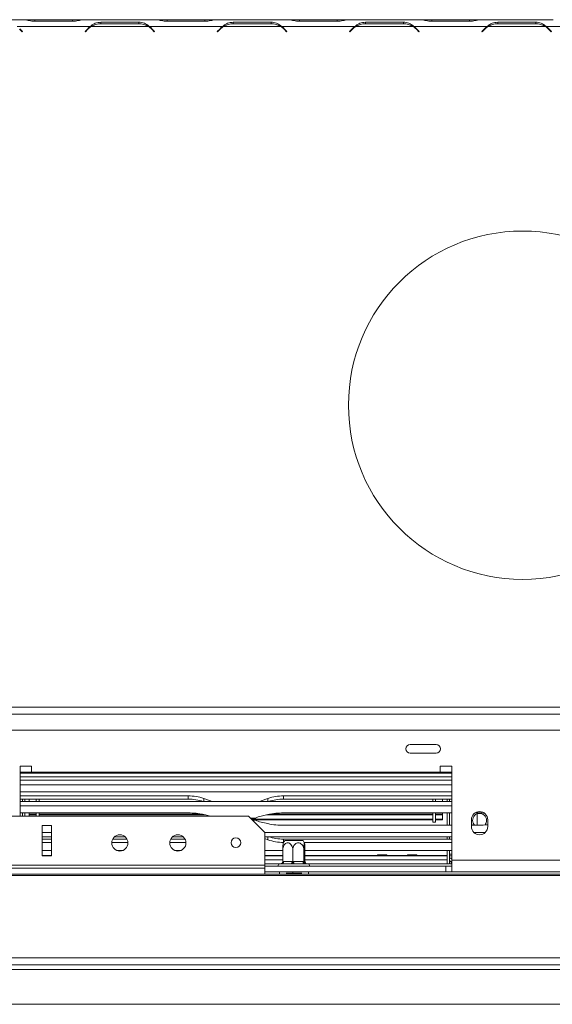
# Model space of a CAD drawing. Units: millimetres. Extents: x 79 to 5417, y 74 to 4096.
# Drawn here: x 1875 to 2181, y 534 to 1099 of the extents above; entities that cross this region are included whole.
import ezdxf

# ---------------------------------------------------------------- set-up
doc = ezdxf.new("R2010")
doc.units = ezdxf.units.MM
doc.header["$LTSCALE"] = 20

msp = doc.modelspace()

# ---------------------------------------------------------------- linework, layer by layer
at = {"color": 7, "linetype": 'Continuous', "lineweight": 15}
for p, q in [((1877.1884747, 1099.1686077), (1835.3581711, 1099.1686077)), ((1877.6933825, 1099.1686077), (1877.1884747, 1099.1686077)), ((1883.4687245, 1099.1686077), (1877.6933825, 1099.1686077)), ((1883.3582675, 1098.2495968), (1905.1883782, 1098.2495968)), ((1905.0779213, 1099.1686077), (1883.4687245, 1099.1686077)), ((1910.8532633, 1099.1686077), (1905.0779213, 1099.1686077)), ((1911.3581711, 1099.1686077), (1910.8532633, 1099.1686077)), ((1953.1884747, 1099.1686077), (1911.3581711, 1099.1686077)), ((1943.1883782, 1097.7195891), (1921.3582675, 1097.7195891)), ((1921.3582675, 1097.7195891), (1921.3582675, 1096.8673759)), ((1921.4687245, 1096.8673759), (1943.0779213, 1096.8673759)), ((1943.1883782, 1097.7195891), (1943.1883782, 1096.8673759)), ((1953.6933825, 1099.1686077), (1953.1884747, 1099.1686077)), ((1959.4687245, 1099.1686077), (1953.6933825, 1099.1686077)), ((1959.3582675, 1098.2495968), (1981.1883782, 1098.2495968)), ((1981.0779213, 1099.1686077), (1959.4687245, 1099.1686077)), ((1986.8532633, 1099.1686077), (1981.0779213, 1099.1686077)), ((1987.3886269, 1099.1686077), (1986.8532633, 1099.1686077)), ((2029.1884747, 1099.1686077), (1987.3581711, 1099.1686077)), ((2019.1883782, 1097.7195891), (1997.3582675, 1097.7195891)), ((1997.3582675, 1097.7195891), (1997.3582675, 1096.8673759)), ((1997.4687245, 1096.8673759), (2019.0779213, 1096.8673759)), ((2019.1883782, 1097.7195891), (2019.1883782, 1096.8673759)), ((2029.6933825, 1099.1686077), (2029.1580189, 1099.1686077)), ((2035.4687245, 1099.1686077), (2029.6933825, 1099.1686077)), ((2035.3582675, 1098.2495968), (2057.1883782, 1098.2495968)), ((2057.0779213, 1099.1686077), (2035.4687245, 1099.1686077)), ((2062.8532633, 1099.1686077), (2057.0779213, 1099.1686077)), ((2063.3886269, 1099.1686077), (2062.8532633, 1099.1686077)), ((2105.1884747, 1099.1686077), (2063.3581711, 1099.1686077)), ((2095.1883782, 1097.7195891), (2073.3582675, 1097.7195891)), ((2073.3582675, 1097.7195891), (2073.3582675, 1096.8673759)), ((2073.4687245, 1096.8673759), (2095.0779213, 1096.8673759)), ((2095.1883782, 1097.7195891), (2095.1883782, 1096.8673759)), ((2105.6933825, 1099.1686077), (2105.1884747, 1099.1686077)), ((2111.4687245, 1099.1686077), (2105.6933825, 1099.1686077)), ((2111.3582675, 1098.2495968), (2133.1883782, 1098.2495968)), ((2133.0779213, 1099.1686077), (2111.4687245, 1099.1686077)), ((2138.8532633, 1099.1686077), (2133.0779213, 1099.1686077)), ((2139.3886269, 1099.1686077), (2138.8532633, 1099.1686077)), ((2181.1884747, 1099.1686077), (2139.3581711, 1099.1686077)), ((2171.1883782, 1097.7195891), (2149.3582675, 1097.7195891)), ((2149.3582675, 1097.7195891), (2149.3582675, 1096.8673759)), ((2149.4687245, 1096.8673759), (2171.0779213, 1096.8673759)), ((2171.1883782, 1097.7195891), (2171.1883782, 1096.8673759)), ((1915.1884747, 1095.1686077), (1873.3581711, 1095.1686077)), ((1874.6203936, 1093.7431816), (1876.0847611, 1092.2788141)), ((1876.2733229, 1092.4673759), (1874.7308505, 1094.0098482)), ((1876.0847611, 1092.2788141), (1876.2733229, 1092.4673759)), ((1913.8157952, 1094.0098482), (1912.2733229, 1092.4673759)), ((1912.2733229, 1092.4673759), (1912.4618847, 1092.2788141)), ((1912.4618847, 1092.2788141), (1913.9262522, 1093.7431816)), ((1948.8532633, 1095.1686077), (1915.6933825, 1095.1686077)), ((1949.3581711, 1095.1686077), (1947.6967392, 1095.7801584)), ((1991.1884747, 1095.1686077), (1949.3581711, 1095.1686077)), ((1950.6203936, 1093.7431816), (1952.0847611, 1092.2788141)), ((1952.2733229, 1092.4673759), (1950.7308505, 1094.0098482)), ((1952.0847611, 1092.2788141), (1952.2733229, 1092.4673759)), ((1989.8157952, 1094.0098482), (1988.2733229, 1092.4673759)), ((1988.2733229, 1092.4673759), (1988.4618847, 1092.2788141)), ((1988.4618847, 1092.2788141), (1989.9262522, 1093.7431816)), ((2024.8532633, 1095.1686077), (1991.6933825, 1095.1686077)), ((2025.3581711, 1095.1686077), (2023.6967392, 1095.7801584)), ((2067.1884747, 1095.1686077), (2025.3581711, 1095.1686077)), ((2026.6203936, 1093.7431816), (2028.0847611, 1092.2788141)), ((2028.2733229, 1092.4673759), (2026.7308505, 1094.0098482)), ((2028.0847611, 1092.2788141), (2028.2733229, 1092.4673759)), ((2065.8157952, 1094.0098482), (2064.2733229, 1092.4673759)), ((2064.2733229, 1092.4673759), (2064.4618847, 1092.2788141)), ((2064.4618847, 1092.2788141), (2065.9262522, 1093.7431816)), ((2100.8532633, 1095.1686077), (2067.6933825, 1095.1686077)), ((2101.3581711, 1095.1686077), (2099.6967392, 1095.7801584)), ((2143.1884747, 1095.1686077), (2101.3581711, 1095.1686077)), ((2102.359661, 1093.9951973), (2102.435042, 1094.294485)), ((2102.6203936, 1093.7431816), (2104.0847611, 1092.2788141)), ((2104.2733229, 1092.4673759), (2102.7308505, 1094.0098482)), ((2104.0847611, 1092.2788141), (2104.2733229, 1092.4673759)), ((2141.8157952, 1094.0098482), (2140.2733229, 1092.4673759)), ((2140.2733229, 1092.4673759), (2140.4618847, 1092.2788141)), ((2140.4618847, 1092.2788141), (2141.9262522, 1093.7431816)), ((2176.8532633, 1095.1686077), (2143.6933825, 1095.1686077)), ((2177.3581711, 1095.1686077), (2175.6967392, 1095.7801584)), ((2219.1884747, 1095.1686077), (2177.3581711, 1095.1686077)), ((2178.6203936, 1093.7431816), (2180.0847611, 1092.2788141)), ((2180.2733229, 1092.4673759), (2178.7308505, 1094.0098482)), ((2180.0847611, 1092.2788141), (2180.2733229, 1092.4673759)), ((460.2733229, 704.5073759), (2870.9399895, 704.5073759)), ((460.2733229, 700.5073759), (2870.9399895, 700.5073759)), ((1847.6066562, 691.1686077), (2565.2066562, 691.1686077)), ((2113.9706375, 683.0377042), (2099.0421639, 683.0377042)), ((2099.0421639, 677.9661778), (2113.9706375, 677.9661778)), ((1881.6066562, 670.501941), (1874.9399895, 670.501941)), ((1874.9399895, 670.501941), (1874.9399895, 641.8352743)), ((1881.6066562, 667.1686077), (1874.9399895, 667.1686077)), ((1876.2733229, 667.1686077), (1876.2733229, 666.501941)), ((1877.6066562, 667.1686077), (1877.6066562, 666.501941)), ((1881.6066562, 667.1686077), (1881.6066562, 670.501941)), ((2116.2733229, 667.1686077), (1881.6066562, 667.1686077)), ((2122.9399895, 670.501941), (2116.2733229, 670.501941)), ((2116.2733229, 670.501941), (2116.2733229, 667.1686077)), ((2122.9399895, 667.1686077), (2116.2733229, 667.1686077)), ((2120.2733229, 666.501941), (2120.2733229, 667.1686077)), ((2121.6066562, 667.1686077), (2121.6066562, 666.501941)), ((2122.9399895, 616.501941), (2122.9399895, 670.501941)), ((2122.9399895, 666.501941), (1874.9399895, 666.501941)), ((2122.9399895, 664.501941), (1874.9399895, 664.501941)), ((2122.9399895, 655.8352743), (1874.9399895, 655.8352743)), ((1874.9399895, 653.5257351), (1971.5519633, 653.5257351)), ((1874.9399895, 651.6474972), (1971.5519633, 651.6474972)), ((1874.9399895, 650.2581588), (2122.9399895, 650.2581588)), ((1876.2733229, 651.6474972), (1876.2733229, 650.2581588)), ((1877.6066562, 651.6474972), (1877.6066562, 650.2581588)), ((1880.2733229, 651.6474972), (1880.2733229, 650.2581588)), ((1884.2733229, 650.2581588), (1884.2733229, 651.6474972)), ((1885.8733229, 650.2581588), (1885.8733229, 651.6474972)), ((1971.5519633, 651.6474972), (1971.5519633, 653.5257351)), ((1980.4962352, 652.0268894), (1984.4473164, 650.6245251)), ((1984.4473164, 650.6245251), (1985.3500131, 650.2581588)), ((2012.529966, 650.2581588), (2013.4326627, 650.6245251)), ((2013.4326627, 650.6245251), (2017.3837439, 652.0268894)), ((2026.3280158, 653.5257351), (2122.9399895, 653.5257351)), ((2026.3280158, 651.6474972), (2026.3280158, 653.5257351)), ((2026.3280158, 651.6474972), (2122.9399895, 651.6474972)), ((2112.0066562, 650.2581588), (2112.0066562, 651.6474972)), ((2113.6066562, 650.2581588), (2113.6066562, 651.6474972)), ((2117.6066562, 651.6474972), (2117.6066562, 650.2581588)), ((2120.2733229, 651.6474972), (2120.2733229, 650.2581588)), ((2121.6066562, 651.6474972), (2121.6066562, 650.2581588)), ((1874.9399895, 647.8693417), (2122.9399895, 647.8693417)), ((1721.6066562, 641.8352743), (2006.2733229, 641.8352743)), ((1971.5519633, 643.7211935), (1874.9399895, 643.7211935)), ((1876.2733229, 643.7211935), (1876.2733229, 641.8352743)), ((1877.6066562, 643.7211935), (1877.6066562, 641.8352743)), ((1880.2733229, 642.9462402), (1880.2733229, 643.7211935)), ((1880.2733229, 642.9462402), (1884.2733229, 642.9462402)), ((1880.2733229, 642.9462402), (1880.2733229, 642.5794508)), ((1880.2733229, 642.5794508), (1884.2733229, 642.5794508)), ((1880.2733229, 641.8352743), (1880.2733229, 642.4444953)), ((1884.2733229, 641.8352743), (1884.2733229, 643.7211935)), ((1885.8733229, 641.8352743), (1885.8733229, 643.7211935)), ((1885.8733229, 642.9462402), (1979.7193068, 642.9462402)), ((1885.8733229, 642.5794508), (1981.411165, 642.5794508)), ((1984.4473164, 641.9047505), (1980.4962352, 642.7827685)), ((1984.7463222, 641.8352743), (1984.4473164, 641.9047505)), ((2015.6066562, 632.501941), (2006.2733229, 641.8352743)), ((2007.9399895, 640.1686077), (2009.1798372, 640.1686077)), ((2009.1798372, 640.1686077), (2007.9399895, 640.1686077)), ((2009.2876004, 640.1623227), (2112.0066562, 640.1623227)), ((2009.840912, 639.8493335), (2112.0066562, 639.8493335)), ((2017.3837439, 642.7827685), (2013.4326627, 641.9047505)), ((2016.4688141, 642.5794508), (2112.0066562, 642.5794508)), ((2018.1606723, 642.9462402), (2112.0066562, 642.9462402)), ((2122.9399895, 643.7211935), (2026.3280158, 643.7211935)), ((2112.0066562, 638.501941), (2112.0066562, 643.7211935)), ((2113.6066562, 638.501941), (2113.6066562, 643.7211935)), ((2113.6066562, 642.9462402), (2117.6066562, 642.9462402)), ((2113.6066562, 642.5794508), (2117.6066562, 642.5794508)), ((2113.6066562, 640.1623227), (2117.6066562, 640.1623227)), ((2113.6066562, 639.8493335), (2117.6066562, 639.8493335)), ((2117.6066562, 642.9462402), (2117.6066562, 643.7211935)), ((2117.6066562, 642.5794508), (2117.6066562, 642.9462402)), ((2117.6066562, 640.1623227), (2117.6066562, 642.4444953)), ((2117.6066562, 639.8493335), (2117.6066562, 640.1623227)), ((2120.2733229, 643.7211935), (2120.2733229, 636.6160218)), ((2121.6066562, 643.7211935), (2121.6066562, 636.6160218)), ((2134.2733229, 639.8352743), (2134.2733229, 635.8352743)), ((2138.21863, 643.7211935), (2136.3559211, 643.7211935)), ((2143.6066562, 635.8352743), (2143.6066562, 639.8352743)), ((1892.9399895, 636.501941), (1887.6066562, 636.501941)), ((1887.6066562, 636.501941), (1887.6066562, 618.9899749)), ((1892.9399895, 618.9899749), (1892.9399895, 636.501941)), ((2017.3837439, 637.5544468), (2013.4326627, 638.4324648)), ((2122.9399895, 636.6160218), (2026.3280158, 636.6160218)), ((2112.0066562, 638.501941), (2113.6066562, 638.501941)), ((2134.6440439, 636.6160218), (2134.2733229, 637.2845639)), ((2134.2733229, 637.1413209), (2134.5705714, 636.6160218)), ((2134.2733229, 636.8532854), (2134.41271, 636.6160218)), ((2138.21863, 636.6160218), (2134.2733229, 636.6160218)), ((2143.6066562, 637.2845639), (2143.4218808, 636.9221122)), ((2143.4973709, 636.9312226), (2143.6066562, 637.1413209)), ((1892.9399895, 632.4678737), (1887.6066562, 632.4678737)), ((1892.9399895, 630.0790566), (1887.6066562, 630.0790566)), ((1887.6066562, 628.6897181), (1892.9399895, 628.6897181)), ((1928.1512592, 628.6897181), (1936.3953866, 628.6897181)), ((1935.270325, 630.0790566), (1929.2763207, 630.0790566)), ((1961.4845925, 628.6897181), (1969.7287199, 628.6897181)), ((1968.6036584, 630.0790566), (1962.609654, 630.0790566)), ((2015.6066562, 632.501941), (2015.6066562, 613.6566415)), ((2122.9399895, 632.4678737), (2015.6066562, 632.4678737)), ((2122.9399895, 630.0790566), (2015.6066562, 630.0790566)), ((2015.6066562, 628.9410708), (2017.3837439, 628.310326)), ((2026.3280158, 628.6897181), (2026.3280158, 626.8114802)), ((2026.3280158, 628.6897181), (2122.9399895, 628.6897181)), ((2027.0194354, 627.8352743), (2036.5621959, 627.8352743)), ((2036.5621959, 627.8352743), (2037.5272103, 627.8352743)), ((2120.2733229, 630.0790566), (2120.2733229, 628.6897181)), ((2121.6066562, 630.0790566), (2121.6066562, 628.6897181)), ((2142.1708394, 632.4678737), (2135.7091397, 632.4678737)), ((1887.6066562, 626.8114802), (1892.9399895, 626.8114802)), ((1892.9399895, 622.0790566), (1887.6066562, 622.0790566)), ((1927.6169334, 626.8114802), (1936.9297124, 626.8114802)), ((1933.7619031, 622.0790566), (1930.7847426, 622.0790566)), ((1960.9502667, 626.8114802), (1970.2630457, 626.8114802)), ((1967.0952364, 622.0790566), (1964.118076, 622.0790566)), ((2025.9100001, 622.0790566), (2015.6066562, 622.0790566)), ((2025.9100001, 615.8277631), (2025.9100001, 622.6352743)), ((2026.3280158, 626.8114802), (2026.3508345, 626.8114802)), ((2031.6284975, 615.8277631), (2031.6284975, 622.6352743)), ((2037.9918203, 615.8277631), (2037.9918203, 622.6352743)), ((2038.1958113, 626.8114802), (2122.9399895, 626.8114802)), ((2038.6366457, 615.8277631), (2038.6366457, 622.6352743)), ((2122.9399895, 622.0790566), (2038.6366457, 622.0790566)), ((2120.2733229, 622.0790566), (2120.2733229, 614.501941)), ((2121.6066562, 622.0790566), (2121.6066562, 614.501941)), ((1892.9399895, 619.197768), (1887.6066562, 619.197768)), ((1892.9399895, 619.1686077), (1887.6066562, 619.1686077)), ((1887.6066562, 618.9899749), (1892.9399895, 618.9899749)), ((2025.9100001, 619.197768), (2015.6066562, 619.197768)), ((2025.9100001, 619.1686077), (2015.6066562, 619.1686077)), ((2080.1707701, 619.197768), (2038.6366457, 619.197768)), ((2120.2733229, 619.1686077), (2038.6366457, 619.1686077)), ((2080.2758061, 619.701941), (2080.164695, 619.1686077)), ((2080.2758061, 619.701941), (2085.604173, 619.701941)), ((2085.7152841, 619.1686077), (2085.604173, 619.701941)), ((2097.5041034, 619.197768), (2085.709209, 619.197768)), ((2097.6091395, 619.701941), (2097.4980284, 619.1686077)), ((2097.6091395, 619.701941), (2102.9375063, 619.701941)), ((2103.0486174, 619.1686077), (2102.9375063, 619.701941)), ((2120.2733229, 619.197768), (2103.0425423, 619.197768)), ((2120.2733229, 614.501941), (2120.2733229, 616.7686077)), ((2122.9399895, 619.1686077), (2121.6066562, 619.1686077)), ((2122.9399895, 617.8352743), (2121.6066562, 617.8352743)), ((2122.9399895, 616.501941), (2208.2733229, 616.501941)), ((2122.9399895, 616.501941), (2122.9399895, 609.8352743)), ((1315.6066562, 613.6566415), (2015.6066562, 613.6566415)), ((1315.6066562, 611.9245907), (2015.6066562, 611.9245907)), ((2024.2733229, 614.501941), (2015.6066562, 614.501941)), ((2015.6066562, 613.6566415), (2015.6066562, 611.9245907)), ((2119.6066562, 613.1686077), (2015.6066562, 613.1686077)), ((2015.6066562, 611.9245907), (2015.6066562, 608.501941)), ((2024.6249332, 614.501941), (2024.2733229, 614.501941)), ((2024.794249, 614.4743029), (2024.6249332, 614.501941)), ((2025.5177133, 614.501941), (2024.794249, 614.4743029)), ((2030.480532, 614.501941), (2025.5177133, 614.501941)), ((2025.9100001, 615.8277631), (2026.2878395, 615.8352743)), ((2026.2878395, 615.8352743), (2031.2506581, 615.8352743)), ((2031.5154332, 614.4743029), (2030.480532, 614.501941)), ((2031.2506581, 615.8352743), (2031.6284975, 615.8277631)), ((2032.6064889, 614.501941), (2031.5154332, 614.4743029)), ((2031.6284975, 615.8277631), (2032.0489425, 615.8352743)), ((2032.0489425, 615.8352743), (2037.5713752, 615.8352743)), ((2038.1289216, 614.501941), (2032.6064889, 614.501941)), ((2037.5713752, 615.8352743), (2037.9918203, 615.8277631)), ((2037.9918203, 615.8277631), (2038.0344259, 615.8352743)), ((2038.0344259, 615.8352743), (2038.59404, 615.8352743)), ((2038.9945071, 614.4743029), (2038.1289216, 614.501941)), ((2038.59404, 615.8352743), (2038.6366457, 615.8277631)), ((2039.3620985, 614.501941), (2038.9945071, 614.4743029)), ((2040.2733229, 614.501941), (2039.3620985, 614.501941)), ((2120.2733229, 614.501941), (2040.2733229, 614.501941)), ((2119.6066562, 613.1686077), (2119.6066562, 609.8352743)), ((2119.6066562, 613.1686077), (2122.9399895, 613.1686077)), ((2120.2733229, 614.501941), (2121.6066562, 614.501941)), ((2122.6733229, 615.8352743), (2122.6733229, 614.501941)), ((2122.9399895, 615.8352743), (2122.6733229, 615.8352743)), ((2122.9399895, 614.501941), (2122.6733229, 614.501941)), ((2859.7666562, 608.501941), (471.4466562, 608.501941)), ((2859.7666562, 607.8117569), (471.4466562, 607.8117569)), ((2119.6066562, 609.8352743), (2015.6066562, 609.8352743)), ((2031.5647236, 609.1686077), (2027.8106169, 609.1686077)), ((2027.9399895, 609.1686077), (2027.9399895, 608.501941)), ((2031.5647236, 609.1686077), (2031.5647236, 609.8352743)), ((2036.8075865, 609.1686077), (2031.5647236, 609.1686077)), ((2036.6066562, 608.501941), (2036.6066562, 609.1686077)), ((2119.6066562, 609.8352743), (2122.9399895, 609.8352743)), ((2122.9399895, 609.8352743), (2208.2733229, 609.8352743)), ((2863.7666562, 560.4549061), (467.4466562, 560.4549061)), ((2863.7666562, 556.501941), (467.4466562, 556.501941)), ((2814.9399895, 533.8352743), (516.2733229, 533.8352743))]:
    msp.add_line(p, q, dxfattribs=at)
at = {"color": 8, "linetype": 'Continuous', "lineweight": 15}
for p, q in [((1883.4687245, 1098.2495968), (1883.4687245, 1099.1686077)), ((1905.0779213, 1098.2495968), (1905.0779213, 1099.1686077)), ((1959.4687245, 1098.2495968), (1959.4687245, 1099.1686077)), ((1981.0779213, 1098.2495968), (1981.0779213, 1099.1686077)), ((2035.4687245, 1098.2495968), (2035.4687245, 1099.1686077)), ((2057.0779213, 1098.2495968), (2057.0779213, 1099.1686077)), ((2111.4687245, 1098.2495968), (2111.4687245, 1099.1686077)), ((2133.0779213, 1098.2495968), (2133.0779213, 1099.1686077)), ((2103.5720911, 1093.1686077), (2103.1949675, 1093.1686077)), ((2122.9399895, 662.501941), (1874.9399895, 662.501941)), ((2122.9399895, 659.8352743), (1874.9399895, 659.8352743)), ((1980.4962352, 650.2581588), (1980.4962352, 652.0268894)), ((1984.4473164, 650.2581588), (1984.4473164, 650.6245251)), ((2013.4326627, 650.2581588), (2013.4326627, 650.6245251)), ((2017.3837439, 650.2581588), (2017.3837439, 652.0268894)), ((2007.3842904, 640.7243068), (2010.2098748, 640.7243068)), ((2010.2098748, 639.6129086), (2008.4956887, 639.6129086)), ((2137.6066562, 643.2065105), (2137.6066562, 636.6160218)), ((2017.3837439, 630.0790566), (2017.3837439, 628.310326)), ((2025.9100001, 616.7686077), (2015.6066562, 616.7686077)), ((2120.2733229, 616.7686077), (2038.6366457, 616.7686077)), ((2122.9399895, 620.101941), (2121.6066562, 620.101941)), ((2023.9399895, 608.501941), (2023.9399895, 609.8352743)), ((2040.6066562, 609.8352743), (2040.6066562, 608.501941)), ((2792.9399895, 553.8352743), (538.2733229, 553.8352743))]:
    msp.add_line(p, q, dxfattribs=at)
at = {"color": 7, "linetype": 'Continuous', "lineweight": 15, "flags": 128}
for points in [[(2121.6066562, 620.101941), (2121.6835151, 619.3215797), (2121.717069, 619.1686077)], [(2122.3108677, 617.8352743), (2122.7782291, 617.2735139), (2122.9399895, 617.120517)], [(2026.2878395, 615.8352743), (2026.2730417, 615.5751539), (2026.2292171, 615.3250298), (2026.1580498, 615.094514), (2026.0622747, 614.8924653), (2025.9455725, 614.7266482), (2025.8124278, 614.603435), (2025.6679575, 614.5275606), (2025.5177133, 614.501941)], [(2031.2506581, 615.8352743), (2031.2358604, 615.5751539), (2031.1920358, 615.3250298), (2031.1208685, 615.094514), (2031.0250934, 614.8924653), (2030.9083911, 614.7266482), (2030.7752465, 614.603435), (2030.6307761, 614.5275606), (2030.480532, 614.501941)], [(2032.0489425, 615.8352743), (2032.0596556, 615.5751539), (2032.0913832, 615.3250298), (2032.142906, 615.094514), (2032.2122441, 614.8924653), (2032.2967327, 614.7266482), (2032.3931251, 614.603435), (2032.497717, 614.5275606), (2032.6064889, 614.501941)], [(2037.5713752, 615.8352743), (2037.5820883, 615.5751539), (2037.6138159, 615.3250298), (2037.6653387, 615.094514), (2037.7346768, 614.8924653), (2037.8191654, 614.7266482), (2037.9155579, 614.603435), (2038.0201497, 614.5275606), (2038.1289216, 614.501941)]]:
    msp.add_lwpolyline(points, dxfattribs=at)
at = {"color": 7, "linetype": 'Continuous', "lineweight": 15}
for centre, radius in [((2163.6066562, 877.8352743), 100), ((1932.2733229, 626.501941), 4.6666667), ((1965.6066562, 626.501941), 4.6666667), ((1998.9399895, 626.5899749), 2.8)]:
    msp.add_circle(centre, radius, dxfattribs=at)
for centre, radius, start, end in [((1921.4687245, 1086.2007092), 10.6666667, 90, 122.781605058), ((1943.0779213, 1086.2007092), 10.6666667, 57.218394942, 90), ((1997.4687245, 1086.2007092), 10.6666667, 90, 122.781605058), ((2019.0779213, 1086.2007092), 10.6666667, 57.218394942, 90), ((2073.4687245, 1086.2007092), 10.6666667, 90, 122.781605058), ((2095.0779213, 1086.2007092), 10.6666667, 57.218394942, 90), ((2149.4687245, 1086.2007092), 10.6666667, 90, 122.781605058), ((2171.0779213, 1086.2007092), 10.6666667, 57.218394942, 90), ((1921.3582675, 1086.4673759), 10.6666667, 125.339355513, 135), ((1921.4687245, 1086.2007092), 10.6666667, 122.781605058, 135), ((1943.0779213, 1086.2007092), 10.6666667, 45, 57.218394942), ((1943.1883782, 1086.4673759), 10.6666667, 45, 54.660644487), ((1997.3582675, 1086.4673759), 10.6666667, 125.339355513, 135), ((1997.4687245, 1086.2007092), 10.6666667, 122.781605058, 135), ((2019.0779213, 1086.2007092), 10.6666667, 45, 57.218394942), ((2019.1883782, 1086.4673759), 10.6666667, 45, 54.660644487), ((2073.3582675, 1086.4673759), 10.6666667, 125.339355513, 135), ((2073.4687245, 1086.2007092), 10.6666667, 122.781605058, 135), ((2095.0779213, 1086.2007092), 10.6666667, 45, 57.218394942), ((2095.1883782, 1086.4673759), 10.6666667, 45, 54.660644487), ((2149.3582675, 1086.4673759), 10.6666667, 125.339355513, 135), ((2149.4687245, 1086.2007092), 10.6666667, 122.781605058, 135), ((2171.0779213, 1086.2007092), 10.6666667, 45, 57.218394942), ((2171.1883782, 1086.4673759), 10.6666667, 45, 54.660644487), ((2099.0421639, 680.501941), 2.5357632, 90, 270), ((2113.9706375, 680.501941), 2.5357632, 270, 90), ((1971.6463642, 626.6524414), 26.8734595, 70.772710713, 90.201268519), ((1971.6407713, 624.7085323), 26.9391113, 71.517636652, 90.188882614), ((2026.2336149, 626.6524414), 26.8734595, 89.798731481, 109.227289287), ((2026.2392078, 624.7085323), 26.9391113, 89.811117386, 108.482363348), ((2138.9399895, 639.8352743), 4.6666667, 0, 180), ((1971.7046638, 602.0827811), 41.6386924, 77.810863604, 90.210119814), ((2015.7384466, 630.6200473), 11.5178629, 101.548186697, 118.685388433), ((2015.7384466, 649.7171681), 11.5178629, 241.314611567, 258.451813303), ((2026.1753153, 602.0827811), 41.6386924, 89.789880186, 102.189136396), ((2138.9399895, 639.4352743), 4, 318.212168406, 224.814448751), ((2138.2312795, 599.3226343), 44.398561, 85.493984188, 90.016324064), ((2026.1753153, 678.2544342), 41.6386924, 257.810863604, 270.210119814), ((2138.9399895, 635.8352743), 4.6666667, 180, 0), ((2138.2512353, 680.4139111), 43.7979014, 269.957346259, 277.023460452), ((2026.2336149, 653.6847739), 26.8734595, 250.772710713, 270.201268519), ((2026.2392078, 655.6286831), 26.9391113, 251.517636652, 270.188882614), ((2033.8637854, 622.6352743), 8.5956458, 142.774219596, 153.41153328), ((2030.6828604, 622.6352743), 8.5956458, 26.572071593, 37.225780404), ((2122.6733229, 616.901941), 1.0666667, 180, 270), ((2024.2733229, 613.501941), 1, 90, 199.471220634), ((2024.6293868, 615.559393), 1.0574648, 267.66972874, 311.24752591), ((2039.3649349, 615.8324499), 1.330512, 179.878373513, 269.877854935), ((2039.924549, 615.8324499), 1.330512, 179.878373513, 269.877854935), ((2039.8877231, 615.5158981), 1.0156886, 228.466564605, 274.095070749), ((2039.8877246, 615.5158953), 1.0156857, 228.466438704, 274.095000283), ((2040.2733229, 613.501941), 1, 340.528779366, 90), ((2122.6733229, 616.901941), 2.4, 243.612200039, 270)]:
    msp.add_arc(centre, radius, start, end, dxfattribs=at)
for points, knots in [([(1877.1884747, 1099.1686077), (1877.7447115, 1099.1222918), (1878.6891045, 1099.0436555), (1880.6599984, 1098.4525139), (1882.2641693, 1098.3318759), (1883.3582675, 1098.2495968)], [0, 0, 0, 0, 0.3130232178, 0.5314588231, 1, 1, 1, 1]), ([(1905.1883782, 1098.2495968), (1906.2794992, 1098.3343128), (1907.9034513, 1098.4603985), (1909.8927338, 1099.0419482), (1910.8264139, 1099.1226473), (1911.3581711, 1099.1686077)], [0, 0, 0, 0, 0.4685123812, 0.6973027834, 1, 1, 1, 1]), ([(1921.3582675, 1097.7195891), (1920.2671466, 1097.6324778), (1918.6431945, 1097.5028272), (1916.653912, 1096.4122486), (1915.7202319, 1095.6198825), (1915.1884747, 1095.1686077)], [0, 0, 0, 0, 0.4685123812, 0.6973027833, 1, 1, 1, 1]), ([(1949.3581711, 1095.1686077), (1948.8019343, 1095.6268808), (1947.8575412, 1096.4049487), (1945.8866473, 1097.5183303), (1944.2824765, 1097.6379824), (1943.1883782, 1097.7195891)], [0, 0, 0, 0, 0.3130232178, 0.5314588231, 1, 1, 1, 1]), ([(1953.1884747, 1099.1686077), (1953.7447115, 1099.1222918), (1954.6891045, 1099.0436555), (1956.6599984, 1098.4525139), (1958.2641693, 1098.3318759), (1959.3582675, 1098.2495968)], [0, 0, 0, 0, 0.3130232178, 0.5314588231, 1, 1, 1, 1]), ([(1981.1883782, 1098.2495968), (1982.2794992, 1098.3343128), (1983.9034513, 1098.4603985), (1985.8927338, 1099.0419482), (1986.8264139, 1099.1226473), (1987.3581711, 1099.1686077)], [0, 0, 0, 0, 0.4685123812, 0.6973027834, 1, 1, 1, 1]), ([(1997.3582675, 1097.7195891), (1996.2671466, 1097.6324778), (1994.6431945, 1097.5028272), (1992.653912, 1096.4122486), (1991.7202319, 1095.6198825), (1991.1884747, 1095.1686077)], [0, 0, 0, 0, 0.4685123812, 0.6973027833, 1, 1, 1, 1]), ([(2025.3581711, 1095.1686077), (2024.8019343, 1095.6268808), (2023.8575412, 1096.4049487), (2021.8866473, 1097.5183303), (2020.2824765, 1097.6379824), (2019.1883782, 1097.7195891)], [0, 0, 0, 0, 0.3130232178, 0.5314588231, 1, 1, 1, 1]), ([(2029.1884747, 1099.1686077), (2029.7447115, 1099.1222918), (2030.6891045, 1099.0436555), (2032.6599984, 1098.4525139), (2034.2641693, 1098.3318759), (2035.3582675, 1098.2495968)], [0, 0, 0, 0, 0.3130232178, 0.5314588231, 1, 1, 1, 1]), ([(2057.1883782, 1098.2495968), (2058.2794992, 1098.3343128), (2059.9034513, 1098.4603985), (2061.8927338, 1099.0419482), (2062.8264139, 1099.1226473), (2063.3581711, 1099.1686077)], [0, 0, 0, 0, 0.4685123812, 0.6973027834, 1, 1, 1, 1]), ([(2073.3582675, 1097.7195891), (2072.2671466, 1097.6324778), (2070.6431945, 1097.5028272), (2068.653912, 1096.4122486), (2067.7202319, 1095.6198825), (2067.1884747, 1095.1686077)], [0, 0, 0, 0, 0.46851238117, 0.69730278338, 1, 1, 1, 1]), ([(2101.3581711, 1095.1686077), (2100.8019343, 1095.6268808), (2099.8575412, 1096.4049487), (2097.8866473, 1097.5183303), (2096.2824765, 1097.6379824), (2095.1883782, 1097.7195891)], [0, 0, 0, 0, 0.3130232178, 0.5314588231, 1, 1, 1, 1]), ([(2105.1884747, 1099.1686077), (2105.7447115, 1099.1222918), (2106.6891045, 1099.0436555), (2108.6599984, 1098.4525139), (2110.2641693, 1098.3318759), (2111.3582675, 1098.2495968)], [0, 0, 0, 0, 0.3130232178, 0.5314588231, 1, 1, 1, 1]), ([(2133.1883782, 1098.2495968), (2134.2794992, 1098.3343128), (2135.9034513, 1098.4603985), (2137.8927338, 1099.0419482), (2138.8264139, 1099.1226473), (2139.3581711, 1099.1686077)], [0, 0, 0, 0, 0.4685123812, 0.6973027834, 1, 1, 1, 1]), ([(2149.3582675, 1097.7195891), (2148.2671466, 1097.6324778), (2146.6431945, 1097.5028272), (2144.653912, 1096.4122486), (2143.7202319, 1095.6198825), (2143.1884747, 1095.1686077)], [0, 0, 0, 0, 0.4685123812, 0.6973027833, 1, 1, 1, 1]), ([(2177.3581711, 1095.1686077), (2176.8019343, 1095.6268808), (2175.8575412, 1096.4049487), (2173.8866473, 1097.5183303), (2172.2824765, 1097.6379824), (2171.1883782, 1097.7195891)], [0, 0, 0, 0, 0.3130232178, 0.5314588231, 1, 1, 1, 1]), ([(2009.1798372, 640.212653), (2009.2505088, 640.202452), (2009.5404666, 640.1605982), (2009.9216201, 640.4815675), (2010.2098748, 640.7243068)], [0, 0, 0, 0, 0.2437304571, 1, 1, 1, 1]), ([(2010.2098748, 639.6129086), (2009.9216201, 639.8556478), (2009.5404666, 640.1766171), (2009.2505088, 640.1347634), (2009.1798372, 640.1245623)], [0, 0, 0, 0, 0.7562695429, 1, 1, 1, 1]), ([(2031.6284975, 622.6352743), (2031.6017858, 623.0355731), (2031.5430251, 623.9161537), (2031.0381403, 625.1427042), (2030.2265291, 626.091375), (2029.4050339, 626.4878511), (2028.6209541, 626.5737519), (2027.8700594, 626.4076763), (2027.0702944, 625.8452632), (2026.4259949, 624.9706851), (2025.9918339, 623.862969), (2025.9368806, 623.0385438), (2025.9100001, 622.6352743)], [0, 0, 0, 0, 0.103373748, 0.2274024387, 0.3456813315, 0.4523152256, 0.4998294107, 0.5945142832, 0.689000775, 0.7871630184, 0.8958903136, 1, 1, 1, 1]), ([(2025.9100001, 622.6352743), (2025.9137379, 623.0845301), (2025.9212187, 623.983652), (2025.981469, 625.1948653), (2026.0696686, 626.1268444), (2026.1451938, 626.3664552), (2026.1800828, 626.4771436)], [0, 0, 0, 0, 0.2569875411, 0.5143242419, 0.7756417466, 1, 1, 1, 1]), ([(2037.9918203, 622.6352743), (2037.9548229, 623.0839158), (2037.8807779, 623.9818082), (2037.2878909, 625.2022998), (2036.397759, 626.1140878), (2035.3271149, 626.5637567), (2034.2857143, 626.5499624), (2033.3547529, 626.1682561), (2032.5542726, 625.4675498), (2031.9379894, 624.459434), (2031.6587404, 623.4560282), (2031.6355385, 622.8263588), (2031.6284975, 622.6352743)], [0, 0, 0, 0, 0.1157185426, 0.2315943078, 0.3492625834, 0.4554706957, 0.55000222, 0.6399909873, 0.7338655769, 0.8369387658, 0.9505161429, 1, 1, 1, 1]), ([(2038.6366457, 622.6352743), (2038.6328965, 623.0839158), (2038.6253932, 623.9818082), (2038.5653132, 625.2022998), (2038.4751119, 626.1140878), (2038.3666185, 626.5637567), (2038.2610885, 626.5499624), (2038.1667498, 626.1682561), (2038.0856334, 625.4675498), (2038.0231825, 624.459434), (2037.9948849, 623.4560282), (2037.9925338, 622.8263588), (2037.9918203, 622.6352743)], [0, 0, 0, 0, 0.1157185426, 0.2315943078, 0.3492625834, 0.4554706957, 0.55000222, 0.6399909873, 0.7338655769, 0.8369387658, 0.9505161429, 1, 1, 1, 1]), ([(2025.9100001, 615.8277631), (2025.8968199, 615.690007), (2025.8704955, 615.4148713), (2025.6708651, 615.0432528), (2025.3681684, 614.7285873), (2025.056375, 614.5559644), (2024.852419, 614.4897729), (2024.7966536, 614.4749424), (2024.794249, 614.4743029)], [0, 0, 0, 0, 0.2095326698, 0.4184925732, 0.6424952062, 0.9034900905, 0.9958384204, 1, 1, 1, 1]), ([(2031.6284975, 615.8277631), (2031.6271619, 615.690007), (2031.6244943, 615.4148713), (2031.6042648, 615.0432528), (2031.5735911, 614.7285873), (2031.5419957, 614.5559644), (2031.5213278, 614.4897729), (2031.5156769, 614.4749424), (2031.5154332, 614.4743029)], [0, 0, 0, 0, 0.2095326698, 0.4184925732, 0.6424952062, 0.9034900905, 0.9958384204, 1, 1, 1, 1]), ([(2038.9945071, 614.4743029), (2038.9923461, 614.4749424), (2038.9422317, 614.4897729), (2038.7589436, 614.5559644), (2038.4787456, 614.7285873), (2038.2067226, 615.0432528), (2038.0273217, 615.4148713), (2038.0036649, 615.690007), (2037.9918203, 615.8277631)], [0, 0, 0, 0, 0.0041615796, 0.0965099095, 0.3575047938, 0.5815074268, 0.7904673302, 1, 1, 1, 1]), ([(2039.206098, 614.7426985), (2039.1950211, 614.7487863), (2039.0646782, 614.8204211), (2038.8794072, 615.0501106), (2038.6752672, 615.4132015), (2038.6495312, 615.6894499), (2038.6366457, 615.8277631)], [0, 0, 0, 0, 0.0313651038, 0.3690746541, 0.6841055716, 1, 1, 1, 1])]:
    msp.add_open_spline(points, degree=3, knots=knots, dxfattribs=at)

doc.saveas('drawing.dxf')
